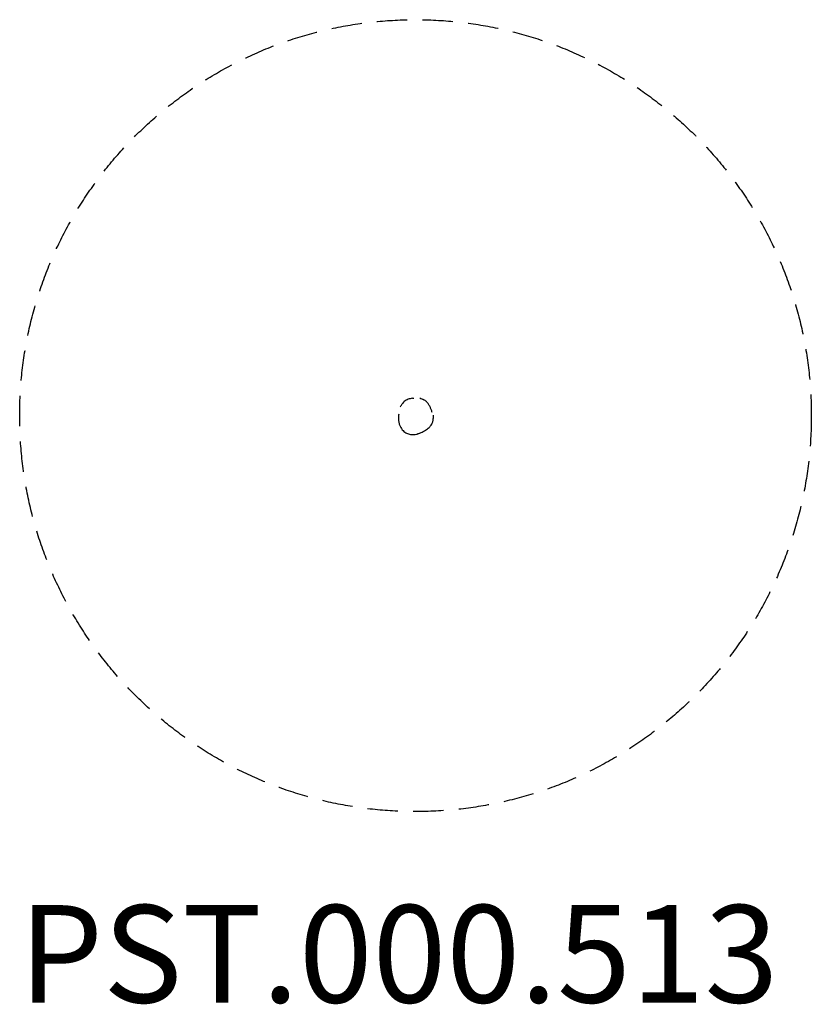
# Model space of a CAD drawing. Units: millimetres. Extents: x -1625 to 1625, y -2416 to 1625.
import ezdxf

# ---------------------------------------------------------------- set-up
doc = ezdxf.new("R2010")
doc.units = ezdxf.units.MM
doc.header["$LTSCALE"] = 50
doc.linetypes.add('DASHED', pattern=[0.75, 0.5, -0.25])
doc.layers.add('SW_hulplaag', color=6, linetype='Continuous', plot=False)
doc.layers.add('SW_Toestellen', color=2, linetype='Continuous')
doc.styles.add('SPW_2D_CAD', font='arial.ttf', dxfattribs={"height": 400})

msp = doc.modelspace()

# ---------------------------------------------------------------- linework, layer by layer
at = {"layer": 'SW_Toestellen', "color": 254, "linetype": 'DASHED', "ltscale": 5}
msp.add_circle((0, 0), 1625, dxfattribs=at)
at = {"layer": 'SW_Toestellen'}
for points, knots in [([(-63, 35.9), (-62.3, 36.8), (-61.2, 38.4), (-57.7, 43.1), (-55.1, 46.7), (-51.9, 51.2)], [23.25596, 23.25596, 23.25596, 23.25596, 27.348976, 27.348976, 33.030097, 33.030097, 33.030097, 33.030097]), ([(-12.9, 71.3), (-15.8, 70.8), (-18.7, 70.3), (-24.5, 68.9), (-27.3, 68), (-32.9, 66.1), (-35.6, 64.9), (-41, 62), (-43.6, 60.2), (-48.2, 56.1), (-50.2, 53.7), (-51.9, 51.2)], [66.386726, 66.386726, 66.386726, 66.386726, 67.753052, 67.753052, 69.119377, 69.119377, 70.485703, 70.485703, 71.852028, 71.852028, 73.218353, 73.218353, 73.218353, 73.218353]), ([(-12.9, 71.3), (-9.5, 71.8), (-7.3, 72.3), (-7.2, 72.3), (-7.2, 72.3), (-7.2, 72.3)], [0, 0, 0, 0, 6.736067, 6.736067, 6.810054, 6.810054, 6.810054, 6.810054]), ([(17.6, 72.7), (20.8, 71.7), (24.5, 70.2), (28.5, 68.3), (29.2, 67.9), (31.2, 66.8), (32.5, 66.1), (34.1, 65.2)], [88.342936, 88.342936, 88.342936, 88.342936, 91.406307, 91.406307, 94.411284, 94.411284, 98.13037, 98.13037, 98.13037, 98.13037]), ([(68.3, 13), (67.2, 17.1), (65.9, 21.1), (63.1, 29), (61.5, 32.9), (57.8, 40.5), (55.7, 44.2), (52, 49.5), (50.7, 51.2), (47.8, 54.5), (46.3, 56), (43.1, 59), (41.4, 60.4), (37.9, 63), (36, 64.1), (34.1, 65.2)], [49.166353, 49.166353, 49.166353, 49.166353, 51.133867, 51.133867, 53.101381, 53.101381, 55.068895, 55.068895, 56.052652, 56.052652, 57.03641, 57.03641, 58.020167, 58.020167, 59.003924, 59.003924, 59.003924, 59.003924]), ([(-68.9, 6.3), (-69.3, 3.4), (-69.7, 0.5), (-70.1, -5), (-70.2, -7.7), (-70.1, -12.8), (-70, -15.3), (-69.5, -20.1), (-69.2, -22.4), (-68, -29.1), (-66.9, -33.4), (-64.1, -41.3), (-62.4, -45), (-58.6, -51.7), (-56.6, -54.8), (-52.2, -60.1), (-49.9, -62.5), (-45.2, -66.7), (-42.8, -68.4), (-37.9, -71.5), (-35.4, -72.8), (-30.2, -74.9), (-27.6, -75.8), (-22.2, -77.1), (-19.4, -77.5), (-13.4, -78), (-10.3, -78), (-3.6, -77.5), (0, -77), (7.9, -75.3), (12.1, -74), (18.8, -71.6), (21.3, -70.5), (26.7, -68.1), (29.4, -66.7), (35, -63.6), (37.9, -61.8), (43.4, -58.1), (46.1, -56.2), (51.1, -52.2), (53.5, -50.3), (57.4, -46.5), (59.1, -44.8), (61.9, -41.6), (63.1, -40.1), (65.9, -36.3), (67.5, -33.7), (69.7, -29.1), (70.4, -27.1), (71.5, -23.2), (71.9, -21.2), (72.4, -17), (72.4, -14.7), (72.4, -12.4)], [9.71291, 9.71291, 9.71291, 9.71291, 11.063279, 11.063279, 12.299077, 12.299077, 13.447738, 13.447738, 14.52133, 14.52133, 16.557848, 16.557848, 18.413357, 18.413357, 20.065941, 20.065941, 21.558034, 21.558034, 22.903688, 22.903688, 24.171107, 24.171107, 25.408263, 25.408263, 26.686916, 26.686916, 28.109751, 28.109751, 29.766346, 29.766346, 31.804611, 31.804611, 33.091017, 33.091017, 34.524792, 34.524792, 36.073109, 36.073109, 37.636565, 37.636565, 39.045109, 39.045109, 40.158792, 40.158792, 41.003859, 41.003859, 42.326899, 42.326899, 43.259111, 43.259111, 44.137338, 44.137338, 45.161608, 45.161608, 45.161608, 45.161608]), ([(72.5, 2.1), (72.4, 1.4), (72.4, 0.1), (72.3, -4.2), (72.3, -8.1), (72.4, -11.7), (72.4, -12.1), (72.4, -12.4)], [137.520597, 137.520597, 137.520597, 137.520597, 140.780033, 140.780033, 146.557826, 146.557826, 147.210529, 147.210529, 147.210529, 147.210529]), ([(17.6, -73.9), (17.4, -73.9), (17.2, -73.9), (12.2, -74.8), (9.4, -75.1), (7.9, -75.2)], [105.850283, 105.850283, 105.850283, 105.850283, 105.985701, 105.985701, 109.702387, 109.702387, 109.702387, 109.702387])]:
    msp.add_open_spline(points, degree=3, knots=knots, dxfattribs=at)

# ---------------------------------------------------------------- texts
at = {"layer": 'SW_hulplaag', "color": 254, "insert": (-69.1, -2260.6), "char_height": 400, "attachment_point": 5, "style": 'SPW_2D_CAD'}
msp.add_mtext('PST.000.513', dxfattribs=at)

doc.saveas('drawing.dxf')
